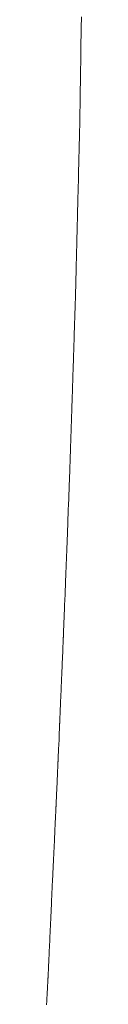
# Model space of a CAD drawing. Extents: x 41827 to 42869, y -14372 to -13913.
# Drawn here: x 42868 to 42869, y -14169 to -14142 of the extents above; entities that cross this region are included whole.
import ezdxf

# ---------------------------------------------------------------- set-up
doc = ezdxf.new("R2010")
doc.units = 0
doc.header["$MEASUREMENT"] = 0
doc.layers.add('VITRA', color=1, linetype='CONTINUOUS')
doc.layers.add('VTCONT', color=1, linetype='CONTINUOUS')

# ---------------------------------------------------------------- blocks, each defined once
blk = doc.blocks.new('2')
at = {"layer": 'VITRA', "lineweight": 18}
for p, q in [((42869.023, -14142.294), (42869.025, -14142.196)), ((42869.019, -14142.593), (42869.022, -14142.393)), ((42869.022, -14142.393), (42869.023, -14142.294)), ((42869.012, -14142.997), (42869.019, -14142.593)), ((42869.009, -14143.197), (42869.012, -14142.997)), ((42869.006, -14143.396), (42869.008, -14143.297)), ((42869.008, -14143.297), (42869.009, -14143.197)), ((42869.003, -14143.591), (42869.005, -14143.494)), ((42869.005, -14143.494), (42869.006, -14143.396)), ((42868.999, -14143.873), (42869, -14143.781)), ((42869, -14143.781), (42869.002, -14143.687)), ((42869.002, -14143.687), (42869.003, -14143.591)), ((42868.994, -14144.14), (42868.996, -14144.053)), ((42868.996, -14144.053), (42868.997, -14143.964)), ((42868.997, -14143.964), (42868.999, -14143.873)), ((42868.99, -14144.425), (42868.991, -14144.386)), ((42868.991, -14144.347), (42868.992, -14144.307)), ((42868.991, -14144.386), (42868.991, -14144.347)), ((42868.992, -14144.307), (42868.993, -14144.266)), ((42868.993, -14144.225), (42868.994, -14144.14)), ((42868.993, -14144.266), (42868.993, -14144.225)), ((42868.986, -14144.675), (42868.987, -14144.642)), ((42868.987, -14144.608), (42868.988, -14144.573)), ((42868.987, -14144.642), (42868.987, -14144.608)), ((42868.988, -14144.537), (42868.989, -14144.5)), ((42868.988, -14144.573), (42868.988, -14144.537)), ((42868.989, -14144.463), (42868.99, -14144.425)), ((42868.989, -14144.5), (42868.989, -14144.463)), ((42868.982, -14144.909), (42868.983, -14144.883)), ((42868.982, -14144.934), (42868.982, -14144.909)), ((42868.982, -14144.958), (42868.982, -14144.934)), ((42868.983, -14144.857), (42868.984, -14144.829)), ((42868.983, -14144.883), (42868.983, -14144.857)), ((42868.984, -14144.8), (42868.985, -14144.77)), ((42868.984, -14144.829), (42868.984, -14144.8)), ((42868.985, -14144.739), (42868.986, -14144.708)), ((42868.985, -14144.77), (42868.985, -14144.739)), ((42868.986, -14144.708), (42868.986, -14144.675)), ((42868.977, -14145.214), (42868.978, -14145.205)), ((42868.978, -14145.169), (42868.979, -14145.162)), ((42868.978, -14145.175), (42868.978, -14145.169)), ((42868.978, -14145.179), (42868.978, -14145.175)), ((42868.978, -14145.182), (42868.978, -14145.179)), ((42868.978, -14145.183), (42868.978, -14145.182)), ((42868.978, -14145.184), (42868.978, -14145.183)), ((42868.978, -14145.185), (42868.978, -14145.184)), ((42868.978, -14145.188), (42868.978, -14145.185)), ((42868.978, -14145.192), (42868.978, -14145.188)), ((42868.978, -14145.198), (42868.978, -14145.192)), ((42868.978, -14145.205), (42868.978, -14145.198)), ((42868.979, -14145.108), (42868.98, -14145.093)), ((42868.979, -14145.121), (42868.979, -14145.108)), ((42868.979, -14145.134), (42868.979, -14145.121)), ((42868.979, -14145.145), (42868.979, -14145.134)), ((42868.979, -14145.154), (42868.979, -14145.145)), ((42868.979, -14145.162), (42868.979, -14145.154)), ((42868.98, -14145.042), (42868.981, -14145.023)), ((42868.98, -14145.06), (42868.98, -14145.042)), ((42868.98, -14145.078), (42868.98, -14145.06)), ((42868.98, -14145.093), (42868.98, -14145.078)), ((42868.981, -14144.981), (42868.982, -14144.958)), ((42868.981, -14145.002), (42868.981, -14144.981)), ((42868.981, -14145.023), (42868.981, -14145.002)), ((42868.971, -14145.461), (42868.972, -14145.436)), ((42868.971, -14145.487), (42868.971, -14145.461)), ((42868.972, -14145.436), (42868.973, -14145.412)), ((42868.973, -14145.389), (42868.974, -14145.367)), ((42868.973, -14145.412), (42868.973, -14145.389)), ((42868.974, -14145.346), (42868.975, -14145.327)), ((42868.974, -14145.367), (42868.974, -14145.346)), ((42868.975, -14145.308), (42868.976, -14145.291)), ((42868.975, -14145.327), (42868.975, -14145.308)), ((42868.976, -14145.26), (42868.977, -14145.247)), ((42868.976, -14145.275), (42868.976, -14145.26)), ((42868.976, -14145.291), (42868.976, -14145.275)), ((42868.977, -14145.223), (42868.977, -14145.214)), ((42868.977, -14145.234), (42868.977, -14145.223)), ((42868.977, -14145.247), (42868.977, -14145.234)), ((42868.964, -14145.763), (42868.965, -14145.729)), ((42868.965, -14145.695), (42868.966, -14145.663)), ((42868.965, -14145.729), (42868.965, -14145.695)), ((42868.966, -14145.663), (42868.967, -14145.631)), ((42868.967, -14145.631), (42868.968, -14145.6)), ((42868.968, -14145.6), (42868.969, -14145.57)), ((42868.969, -14145.541), (42868.97, -14145.514)), ((42868.969, -14145.57), (42868.969, -14145.541)), ((42868.97, -14145.514), (42868.971, -14145.487)), ((42868.957, -14146.025), (42868.958, -14145.985)), ((42868.958, -14145.985), (42868.959, -14145.946)), ((42868.959, -14145.946), (42868.96, -14145.908)), ((42868.96, -14145.908), (42868.961, -14145.871)), ((42868.961, -14145.871), (42868.962, -14145.834)), ((42868.962, -14145.834), (42868.963, -14145.798)), ((42868.963, -14145.798), (42868.964, -14145.763)), ((42868.949, -14146.363), (42868.951, -14146.275)), ((42868.951, -14146.275), (42868.953, -14146.189)), ((42868.953, -14146.189), (42868.955, -14146.106)), ((42868.955, -14146.106), (42868.956, -14146.065)), ((42868.956, -14146.065), (42868.957, -14146.025)), ((42868.942, -14146.639), (42868.944, -14146.545)), ((42868.944, -14146.545), (42868.947, -14146.453)), ((42868.947, -14146.453), (42868.949, -14146.363)), ((42868.935, -14146.927), (42868.937, -14146.83)), ((42868.937, -14146.83), (42868.94, -14146.734)), ((42868.94, -14146.734), (42868.942, -14146.639)), ((42868.93, -14147.125), (42868.932, -14147.026)), ((42868.932, -14147.026), (42868.935, -14146.927)), ((42868.92, -14147.528), (42868.925, -14147.326)), ((42868.925, -14147.326), (42868.93, -14147.125)), ((42868.915, -14147.729), (42868.92, -14147.528)), ((42868.91, -14147.93), (42868.915, -14147.729)), ((42868.903, -14148.225), (42868.905, -14148.128)), ((42868.905, -14148.128), (42868.907, -14148.029)), ((42868.907, -14148.029), (42868.91, -14147.93)), ((42868.895, -14148.509), (42868.898, -14148.416)), ((42868.898, -14148.416), (42868.9, -14148.321)), ((42868.9, -14148.321), (42868.903, -14148.225)), ((42868.889, -14148.778), (42868.891, -14148.691)), ((42868.891, -14148.691), (42868.893, -14148.601)), ((42868.893, -14148.601), (42868.895, -14148.509)), ((42868.883, -14149.028), (42868.884, -14148.988)), ((42868.884, -14148.988), (42868.885, -14148.947)), ((42868.885, -14148.947), (42868.887, -14148.864)), ((42868.887, -14148.864), (42868.889, -14148.778)), ((42868.876, -14149.288), (42868.877, -14149.253)), ((42868.877, -14149.253), (42868.878, -14149.218)), ((42868.878, -14149.218), (42868.879, -14149.181)), ((42868.879, -14149.181), (42868.88, -14149.144)), ((42868.88, -14149.144), (42868.881, -14149.106)), ((42868.881, -14149.106), (42868.882, -14149.067)), ((42868.882, -14149.067), (42868.883, -14149.028)), ((42868.869, -14149.562), (42868.87, -14149.536)), ((42868.87, -14149.536), (42868.871, -14149.508)), ((42868.871, -14149.479), (42868.872, -14149.45)), ((42868.871, -14149.508), (42868.871, -14149.479)), ((42868.872, -14149.45), (42868.873, -14149.419)), ((42868.873, -14149.419), (42868.874, -14149.388)), ((42868.874, -14149.355), (42868.875, -14149.322)), ((42868.874, -14149.388), (42868.874, -14149.355)), ((42868.875, -14149.322), (42868.876, -14149.288)), ((42868.863, -14149.798), (42868.864, -14149.785)), ((42868.863, -14149.81), (42868.863, -14149.798)), ((42868.863, -14149.821), (42868.863, -14149.81)), ((42868.864, -14149.755), (42868.865, -14149.738)), ((42868.864, -14149.771), (42868.864, -14149.755)), ((42868.864, -14149.785), (42868.864, -14149.771)), ((42868.865, -14149.72), (42868.866, -14149.701)), ((42868.865, -14149.738), (42868.865, -14149.72)), ((42868.866, -14149.68), (42868.867, -14149.659)), ((42868.866, -14149.701), (42868.866, -14149.68)), ((42868.867, -14149.636), (42868.868, -14149.613)), ((42868.867, -14149.659), (42868.867, -14149.636)), ((42868.868, -14149.613), (42868.869, -14149.588)), ((42868.869, -14149.588), (42868.869, -14149.562)), ((42868.854, -14150.09), (42868.855, -14150.067)), ((42868.855, -14150.067), (42868.856, -14150.045)), ((42868.856, -14150.024), (42868.857, -14150.005)), ((42868.856, -14150.045), (42868.856, -14150.024)), ((42868.857, -14150.005), (42868.858, -14149.986)), ((42868.858, -14149.969), (42868.859, -14149.953)), ((42868.858, -14149.986), (42868.858, -14149.969)), ((42868.859, -14149.938), (42868.86, -14149.924)), ((42868.859, -14149.953), (42868.859, -14149.938)), ((42868.86, -14149.911), (42868.861, -14149.9)), ((42868.86, -14149.924), (42868.86, -14149.911)), ((42868.861, -14149.874), (42868.862, -14149.868)), ((42868.861, -14149.881), (42868.861, -14149.874)), ((42868.861, -14149.89), (42868.861, -14149.881)), ((42868.861, -14149.9), (42868.861, -14149.89)), ((42868.862, -14149.839), (42868.863, -14149.83)), ((42868.862, -14149.845), (42868.862, -14149.839)), ((42868.862, -14149.851), (42868.862, -14149.845)), ((42868.862, -14149.855), (42868.862, -14149.851)), ((42868.862, -14149.857), (42868.862, -14149.855)), ((42868.862, -14149.858), (42868.862, -14149.857)), ((42868.862, -14149.859), (42868.862, -14149.858)), ((42868.862, -14149.86), (42868.862, -14149.859)), ((42868.862, -14149.864), (42868.862, -14149.86)), ((42868.862, -14149.868), (42868.862, -14149.864)), ((42868.863, -14149.83), (42868.863, -14149.821)), ((42868.845, -14150.375), (42868.846, -14150.343)), ((42868.846, -14150.343), (42868.847, -14150.311)), ((42868.847, -14150.311), (42868.848, -14150.28)), ((42868.848, -14150.28), (42868.849, -14150.25)), ((42868.849, -14150.25), (42868.85, -14150.221)), ((42868.85, -14150.221), (42868.851, -14150.193)), ((42868.851, -14150.193), (42868.852, -14150.166)), ((42868.852, -14150.166), (42868.853, -14150.139)), ((42868.853, -14150.139), (42868.854, -14150.114)), ((42868.854, -14150.114), (42868.854, -14150.09)), ((42868.837, -14150.627), (42868.838, -14150.589)), ((42868.838, -14150.589), (42868.839, -14150.551)), ((42868.839, -14150.551), (42868.841, -14150.515)), ((42868.841, -14150.515), (42868.842, -14150.479)), ((42868.842, -14150.479), (42868.843, -14150.443)), ((42868.843, -14150.443), (42868.844, -14150.409)), ((42868.844, -14150.409), (42868.845, -14150.375)), ((42868.828, -14150.913), (42868.83, -14150.828)), ((42868.83, -14150.828), (42868.832, -14150.787)), ((42868.832, -14150.787), (42868.833, -14150.746)), ((42868.833, -14150.746), (42868.834, -14150.706)), ((42868.834, -14150.706), (42868.836, -14150.666)), ((42868.836, -14150.666), (42868.837, -14150.627)), ((42868.819, -14151.181), (42868.822, -14151.09)), ((42868.822, -14151.09), (42868.825, -14151.001)), ((42868.825, -14151.001), (42868.828, -14150.913)), ((42868.81, -14151.464), (42868.813, -14151.368)), ((42868.813, -14151.368), (42868.816, -14151.274)), ((42868.816, -14151.274), (42868.819, -14151.181)), ((42868.8, -14151.758), (42868.803, -14151.659)), ((42868.803, -14151.659), (42868.806, -14151.561)), ((42868.806, -14151.561), (42868.81, -14151.464)), ((42868.79, -14152.059), (42868.797, -14151.858)), ((42868.797, -14151.858), (42868.8, -14151.758)), ((42868.777, -14152.462), (42868.79, -14152.059)), ((42868.771, -14152.662), (42868.777, -14152.462)), ((42868.764, -14152.859), (42868.767, -14152.761)), ((42868.767, -14152.761), (42868.771, -14152.662)), ((42868.755, -14153.145), (42868.758, -14153.051)), ((42868.758, -14153.051), (42868.761, -14152.956)), ((42868.761, -14152.956), (42868.764, -14152.859)), ((42868.749, -14153.328), (42868.752, -14153.237)), ((42868.752, -14153.237), (42868.755, -14153.145)), ((42868.739, -14153.629), (42868.741, -14153.587)), ((42868.741, -14153.587), (42868.743, -14153.503)), ((42868.743, -14153.503), (42868.746, -14153.417)), ((42868.746, -14153.417), (42868.749, -14153.328)), ((42868.73, -14153.898), (42868.732, -14153.862)), ((42868.732, -14153.862), (42868.733, -14153.825)), ((42868.733, -14153.825), (42868.734, -14153.787)), ((42868.734, -14153.787), (42868.735, -14153.748)), ((42868.735, -14153.748), (42868.737, -14153.709)), ((42868.737, -14153.709), (42868.738, -14153.669)), ((42868.738, -14153.669), (42868.739, -14153.629)), ((42868.722, -14154.159), (42868.723, -14154.129)), ((42868.723, -14154.129), (42868.724, -14154.099)), ((42868.724, -14154.099), (42868.725, -14154.067)), ((42868.725, -14154.067), (42868.726, -14154.035)), ((42868.726, -14154.035), (42868.727, -14154.002)), ((42868.727, -14154.002), (42868.728, -14153.968)), ((42868.728, -14153.968), (42868.729, -14153.934)), ((42868.729, -14153.934), (42868.73, -14153.898)), ((42868.714, -14154.398), (42868.715, -14154.379)), ((42868.714, -14154.416), (42868.714, -14154.398)), ((42868.715, -14154.359), (42868.716, -14154.337)), ((42868.715, -14154.379), (42868.715, -14154.359)), ((42868.716, -14154.337), (42868.717, -14154.315)), ((42868.717, -14154.315), (42868.718, -14154.291)), ((42868.718, -14154.267), (42868.719, -14154.241)), ((42868.718, -14154.291), (42868.718, -14154.267)), ((42868.719, -14154.241), (42868.72, -14154.215)), ((42868.72, -14154.215), (42868.721, -14154.187)), ((42868.721, -14154.187), (42868.722, -14154.159)), ((42868.704, -14154.689), (42868.705, -14154.663)), ((42868.705, -14154.663), (42868.706, -14154.64)), ((42868.706, -14154.64), (42868.707, -14154.618)), ((42868.707, -14154.599), (42868.708, -14154.582)), ((42868.707, -14154.618), (42868.707, -14154.599)), ((42868.708, -14154.567), (42868.709, -14154.561)), ((42868.708, -14154.582), (42868.708, -14154.567)), ((42868.709, -14154.542), (42868.71, -14154.539)), ((42868.709, -14154.546), (42868.709, -14154.542)), ((42868.709, -14154.55), (42868.709, -14154.546)), ((42868.709, -14154.555), (42868.709, -14154.55)), ((42868.709, -14154.561), (42868.709, -14154.555)), ((42868.71, -14154.515), (42868.711, -14154.507)), ((42868.71, -14154.521), (42868.71, -14154.515)), ((42868.71, -14154.526), (42868.71, -14154.521)), ((42868.71, -14154.53), (42868.71, -14154.526)), ((42868.71, -14154.532), (42868.71, -14154.53)), ((42868.71, -14154.533), (42868.71, -14154.532)), ((42868.71, -14154.534), (42868.71, -14154.533)), ((42868.71, -14154.535), (42868.71, -14154.534)), ((42868.71, -14154.536), (42868.71, -14154.535)), ((42868.71, -14154.539), (42868.71, -14154.536)), ((42868.711, -14154.487), (42868.712, -14154.475)), ((42868.711, -14154.498), (42868.711, -14154.487)), ((42868.711, -14154.507), (42868.711, -14154.498)), ((42868.712, -14154.448), (42868.713, -14154.432)), ((42868.712, -14154.462), (42868.712, -14154.448)), ((42868.712, -14154.475), (42868.712, -14154.462)), ((42868.713, -14154.432), (42868.714, -14154.416)), ((42868.694, -14154.96), (42868.695, -14154.921)), ((42868.695, -14154.921), (42868.697, -14154.883)), ((42868.697, -14154.883), (42868.698, -14154.846)), ((42868.698, -14154.846), (42868.699, -14154.811)), ((42868.699, -14154.811), (42868.701, -14154.778)), ((42868.701, -14154.778), (42868.702, -14154.746)), ((42868.702, -14154.746), (42868.703, -14154.717)), ((42868.703, -14154.717), (42868.704, -14154.689)), ((42868.684, -14155.221), (42868.686, -14155.175)), ((42868.686, -14155.175), (42868.687, -14155.13)), ((42868.687, -14155.13), (42868.689, -14155.086)), ((42868.689, -14155.086), (42868.691, -14155.043)), ((42868.691, -14155.043), (42868.692, -14155.001)), ((42868.692, -14155.001), (42868.694, -14154.96)), ((42868.671, -14155.562), (42868.675, -14155.462)), ((42868.675, -14155.462), (42868.679, -14155.364)), ((42868.679, -14155.364), (42868.68, -14155.316)), ((42868.68, -14155.316), (42868.682, -14155.268)), ((42868.682, -14155.268), (42868.684, -14155.221)), ((42868.664, -14155.764), (42868.671, -14155.562)), ((42868.653, -14156.062), (42868.656, -14155.964)), ((42868.656, -14155.964), (42868.66, -14155.864)), ((42868.66, -14155.864), (42868.664, -14155.764)), ((42868.642, -14156.338), (42868.644, -14156.294)), ((42868.644, -14156.294), (42868.646, -14156.249)), ((42868.646, -14156.249), (42868.647, -14156.203)), ((42868.647, -14156.203), (42868.649, -14156.157)), ((42868.649, -14156.157), (42868.651, -14156.11)), ((42868.651, -14156.11), (42868.653, -14156.062)), ((42868.634, -14156.574), (42868.635, -14156.538)), ((42868.635, -14156.538), (42868.636, -14156.501)), ((42868.636, -14156.501), (42868.638, -14156.462)), ((42868.638, -14156.462), (42868.639, -14156.422)), ((42868.639, -14156.422), (42868.641, -14156.38)), ((42868.641, -14156.38), (42868.642, -14156.338)), ((42868.623, -14156.843), (42868.624, -14156.836)), ((42868.624, -14156.829), (42868.625, -14156.813)), ((42868.624, -14156.836), (42868.624, -14156.829)), ((42868.625, -14156.795), (42868.626, -14156.775)), ((42868.625, -14156.813), (42868.625, -14156.795)), ((42868.626, -14156.775), (42868.627, -14156.752)), ((42868.627, -14156.752), (42868.628, -14156.727)), ((42868.628, -14156.727), (42868.629, -14156.7)), ((42868.629, -14156.7), (42868.63, -14156.671)), ((42868.63, -14156.671), (42868.631, -14156.64)), ((42868.631, -14156.64), (42868.632, -14156.608)), ((42868.632, -14156.608), (42868.634, -14156.574)), ((42868.612, -14157.135), (42868.613, -14157.102)), ((42868.613, -14157.102), (42868.614, -14157.071)), ((42868.614, -14157.071), (42868.616, -14157.042)), ((42868.616, -14157.042), (42868.617, -14157.015)), ((42868.617, -14157.015), (42868.618, -14156.991)), ((42868.618, -14156.991), (42868.619, -14156.968)), ((42868.619, -14156.947), (42868.62, -14156.929)), ((42868.619, -14156.968), (42868.619, -14156.947)), ((42868.62, -14156.929), (42868.621, -14156.913)), ((42868.621, -14156.899), (42868.622, -14156.893)), ((42868.621, -14156.906), (42868.621, -14156.899)), ((42868.621, -14156.913), (42868.621, -14156.906)), ((42868.622, -14156.87), (42868.623, -14156.868)), ((42868.622, -14156.871), (42868.622, -14156.87)), ((42868.622, -14156.872), (42868.622, -14156.871)), ((42868.622, -14156.871), (42868.622, -14156.871)), ((42868.622, -14156.874), (42868.622, -14156.872)), ((42868.622, -14156.877), (42868.622, -14156.874)), ((42868.622, -14156.88), (42868.622, -14156.877)), ((42868.622, -14156.884), (42868.622, -14156.88)), ((42868.622, -14156.888), (42868.622, -14156.884)), ((42868.622, -14156.893), (42868.622, -14156.888)), ((42868.623, -14156.849), (42868.623, -14156.843)), ((42868.623, -14156.854), (42868.623, -14156.849)), ((42868.623, -14156.858), (42868.623, -14156.854)), ((42868.623, -14156.862), (42868.623, -14156.858)), ((42868.623, -14156.865), (42868.623, -14156.862)), ((42868.623, -14156.868), (42868.623, -14156.865)), ((42868.601, -14157.405), (42868.603, -14157.362)), ((42868.603, -14157.362), (42868.604, -14157.321)), ((42868.604, -14157.321), (42868.606, -14157.281)), ((42868.606, -14157.281), (42868.608, -14157.242)), ((42868.608, -14157.242), (42868.609, -14157.205)), ((42868.609, -14157.205), (42868.61, -14157.169)), ((42868.61, -14157.169), (42868.612, -14157.135)), ((42868.588, -14157.73), (42868.592, -14157.633)), ((42868.592, -14157.633), (42868.594, -14157.586)), ((42868.594, -14157.586), (42868.596, -14157.539)), ((42868.596, -14157.539), (42868.597, -14157.494)), ((42868.597, -14157.494), (42868.599, -14157.449)), ((42868.599, -14157.449), (42868.601, -14157.405)), ((42868.58, -14157.929), (42868.584, -14157.828)), ((42868.584, -14157.828), (42868.588, -14157.73)), ((42868.568, -14158.231), (42868.576, -14158.029)), ((42868.576, -14158.029), (42868.58, -14157.929)), ((42868.558, -14158.474), (42868.56, -14158.427)), ((42868.56, -14158.427), (42868.564, -14158.33)), ((42868.564, -14158.33), (42868.568, -14158.231)), ((42868.547, -14158.742), (42868.549, -14158.7)), ((42868.549, -14158.7), (42868.551, -14158.657)), ((42868.551, -14158.657), (42868.553, -14158.613)), ((42868.553, -14158.613), (42868.554, -14158.567)), ((42868.554, -14158.567), (42868.556, -14158.521)), ((42868.556, -14158.521), (42868.558, -14158.474)), ((42868.536, -14159.026), (42868.537, -14158.996)), ((42868.537, -14158.996), (42868.539, -14158.964)), ((42868.539, -14158.964), (42868.54, -14158.931)), ((42868.54, -14158.931), (42868.541, -14158.896)), ((42868.541, -14158.896), (42868.543, -14158.86)), ((42868.543, -14158.86), (42868.544, -14158.822)), ((42868.544, -14158.822), (42868.546, -14158.782)), ((42868.546, -14158.782), (42868.547, -14158.742)), ((42868.525, -14159.288), (42868.526, -14159.275)), ((42868.526, -14159.275), (42868.527, -14159.263)), ((42868.527, -14159.243), (42868.528, -14159.234)), ((42868.527, -14159.252), (42868.527, -14159.243)), ((42868.527, -14159.263), (42868.527, -14159.252)), ((42868.528, -14159.22), (42868.529, -14159.215)), ((42868.528, -14159.226), (42868.528, -14159.22)), ((42868.528, -14159.234), (42868.528, -14159.226)), ((42868.529, -14159.192), (42868.53, -14159.187)), ((42868.529, -14159.196), (42868.529, -14159.192)), ((42868.529, -14159.2), (42868.529, -14159.196)), ((42868.529, -14159.203), (42868.529, -14159.2)), ((42868.529, -14159.206), (42868.529, -14159.203)), ((42868.529, -14159.207), (42868.529, -14159.206)), ((42868.529, -14159.208), (42868.529, -14159.207)), ((42868.529, -14159.209), (42868.529, -14159.208)), ((42868.529, -14159.208), (42868.529, -14159.208)), ((42868.529, -14159.212), (42868.529, -14159.209)), ((42868.529, -14159.215), (42868.529, -14159.212)), ((42868.53, -14159.175), (42868.531, -14159.16)), ((42868.53, -14159.181), (42868.53, -14159.175)), ((42868.53, -14159.187), (42868.53, -14159.181)), ((42868.531, -14159.144), (42868.532, -14159.124)), ((42868.531, -14159.16), (42868.531, -14159.144)), ((42868.532, -14159.124), (42868.533, -14159.103)), ((42868.533, -14159.103), (42868.534, -14159.079)), ((42868.534, -14159.079), (42868.535, -14159.053)), ((42868.535, -14159.053), (42868.536, -14159.026)), ((42868.514, -14159.556), (42868.516, -14159.51)), ((42868.516, -14159.51), (42868.518, -14159.466)), ((42868.518, -14159.466), (42868.52, -14159.425)), ((42868.52, -14159.425), (42868.521, -14159.405)), ((42868.521, -14159.386), (42868.522, -14159.368)), ((42868.521, -14159.405), (42868.521, -14159.386)), ((42868.522, -14159.368), (42868.523, -14159.35)), ((42868.523, -14159.35), (42868.524, -14159.333)), ((42868.524, -14159.317), (42868.525, -14159.302)), ((42868.524, -14159.333), (42868.524, -14159.317)), ((42868.525, -14159.302), (42868.525, -14159.288)), ((42868.502, -14159.853), (42868.506, -14159.752)), ((42868.506, -14159.752), (42868.51, -14159.652)), ((42868.51, -14159.652), (42868.512, -14159.603)), ((42868.512, -14159.603), (42868.514, -14159.556)), ((42868.492, -14160.092), (42868.494, -14160.047)), ((42868.494, -14160.047), (42868.496, -14160)), ((42868.496, -14160), (42868.498, -14159.952)), ((42868.498, -14159.952), (42868.5, -14159.903)), ((42868.5, -14159.903), (42868.502, -14159.853)), ((42868.481, -14160.341), (42868.482, -14160.331)), ((42868.481, -14160.35), (42868.481, -14160.341)), ((42868.481, -14160.358), (42868.481, -14160.35)), ((42868.482, -14160.319), (42868.483, -14160.307)), ((42868.482, -14160.331), (42868.482, -14160.319)), ((42868.483, -14160.294), (42868.484, -14160.28)), ((42868.483, -14160.307), (42868.483, -14160.294)), ((42868.484, -14160.28), (42868.485, -14160.264)), ((42868.485, -14160.248), (42868.486, -14160.231)), ((42868.485, -14160.264), (42868.485, -14160.248)), ((42868.486, -14160.231), (42868.487, -14160.213)), ((42868.487, -14160.213), (42868.488, -14160.195)), ((42868.488, -14160.176), (42868.489, -14160.156)), ((42868.488, -14160.195), (42868.488, -14160.176)), ((42868.489, -14160.156), (42868.49, -14160.135)), ((42868.49, -14160.135), (42868.492, -14160.092)), ((42868.468, -14160.648), (42868.47, -14160.605)), ((42868.47, -14160.605), (42868.471, -14160.585)), ((42868.471, -14160.585), (42868.472, -14160.566)), ((42868.472, -14160.566), (42868.473, -14160.547)), ((42868.473, -14160.529), (42868.474, -14160.512)), ((42868.473, -14160.547), (42868.473, -14160.529)), ((42868.474, -14160.512), (42868.475, -14160.495)), ((42868.475, -14160.495), (42868.476, -14160.48)), ((42868.476, -14160.465), (42868.477, -14160.451)), ((42868.476, -14160.48), (42868.476, -14160.465)), ((42868.477, -14160.439), (42868.478, -14160.427)), ((42868.477, -14160.451), (42868.477, -14160.439)), ((42868.478, -14160.417), (42868.479, -14160.407)), ((42868.478, -14160.427), (42868.478, -14160.417)), ((42868.479, -14160.387), (42868.48, -14160.382)), ((42868.479, -14160.392), (42868.479, -14160.387)), ((42868.479, -14160.399), (42868.479, -14160.392)), ((42868.479, -14160.407), (42868.479, -14160.399)), ((42868.48, -14160.364), (42868.481, -14160.358)), ((42868.48, -14160.369), (42868.48, -14160.364)), ((42868.48, -14160.373), (42868.48, -14160.369)), ((42868.48, -14160.376), (42868.48, -14160.373)), ((42868.48, -14160.377), (42868.48, -14160.376)), ((42868.48, -14160.379), (42868.48, -14160.377)), ((42868.48, -14160.377), (42868.48, -14160.377)), ((42868.48, -14160.382), (42868.48, -14160.379)), ((42868.454, -14160.986), (42868.458, -14160.885)), ((42868.458, -14160.885), (42868.46, -14160.835)), ((42868.46, -14160.835), (42868.462, -14160.786)), ((42868.462, -14160.786), (42868.464, -14160.738)), ((42868.464, -14160.738), (42868.466, -14160.692)), ((42868.466, -14160.692), (42868.468, -14160.648)), ((42868.445, -14161.183), (42868.447, -14161.135)), ((42868.447, -14161.135), (42868.45, -14161.086)), ((42868.45, -14161.086), (42868.454, -14160.986)), ((42868.434, -14161.442), (42868.435, -14161.426)), ((42868.435, -14161.426), (42868.436, -14161.41)), ((42868.436, -14161.393), (42868.437, -14161.374)), ((42868.436, -14161.41), (42868.436, -14161.393)), ((42868.437, -14161.374), (42868.438, -14161.356)), ((42868.438, -14161.356), (42868.439, -14161.336)), ((42868.439, -14161.336), (42868.44, -14161.316)), ((42868.44, -14161.316), (42868.442, -14161.273)), ((42868.442, -14161.273), (42868.443, -14161.229)), ((42868.443, -14161.229), (42868.445, -14161.183)), ((42868.422, -14161.726), (42868.423, -14161.708)), ((42868.423, -14161.708), (42868.424, -14161.69)), ((42868.424, -14161.673), (42868.425, -14161.657)), ((42868.424, -14161.69), (42868.424, -14161.673)), ((42868.425, -14161.657), (42868.426, -14161.642)), ((42868.426, -14161.628), (42868.427, -14161.615)), ((42868.426, -14161.642), (42868.426, -14161.628)), ((42868.427, -14161.603), (42868.428, -14161.591)), ((42868.427, -14161.615), (42868.427, -14161.603)), ((42868.428, -14161.581), (42868.429, -14161.573)), ((42868.428, -14161.591), (42868.428, -14161.581)), ((42868.429, -14161.559), (42868.43, -14161.553)), ((42868.429, -14161.565), (42868.429, -14161.559)), ((42868.429, -14161.573), (42868.429, -14161.565)), ((42868.43, -14161.536), (42868.431, -14161.53)), ((42868.43, -14161.541), (42868.43, -14161.536)), ((42868.43, -14161.544), (42868.43, -14161.541)), ((42868.43, -14161.546), (42868.43, -14161.544)), ((42868.43, -14161.547), (42868.43, -14161.546)), ((42868.43, -14161.546), (42868.43, -14161.546)), ((42868.43, -14161.55), (42868.43, -14161.547)), ((42868.43, -14161.553), (42868.43, -14161.55)), ((42868.431, -14161.515), (42868.432, -14161.505)), ((42868.431, -14161.523), (42868.431, -14161.515)), ((42868.431, -14161.53), (42868.431, -14161.523)), ((42868.432, -14161.495), (42868.433, -14161.483)), ((42868.432, -14161.505), (42868.432, -14161.495)), ((42868.433, -14161.47), (42868.434, -14161.457)), ((42868.433, -14161.483), (42868.433, -14161.47)), ((42868.434, -14161.457), (42868.434, -14161.442)), ((42868.409, -14162.018), (42868.411, -14161.969)), ((42868.411, -14161.969), (42868.413, -14161.921)), ((42868.413, -14161.921), (42868.416, -14161.874)), ((42868.416, -14161.874), (42868.418, -14161.829)), ((42868.418, -14161.829), (42868.419, -14161.786)), ((42868.419, -14161.786), (42868.42, -14161.765)), ((42868.42, -14161.765), (42868.421, -14161.746)), ((42868.421, -14161.746), (42868.422, -14161.726)), ((42868.398, -14162.269), (42868.4, -14162.219)), ((42868.4, -14162.219), (42868.409, -14162.018)), ((42868.387, -14162.516), (42868.388, -14162.496)), ((42868.387, -14162.535), (42868.387, -14162.516)), ((42868.388, -14162.496), (42868.39, -14162.455)), ((42868.39, -14162.455), (42868.392, -14162.411)), ((42868.392, -14162.411), (42868.394, -14162.365)), ((42868.394, -14162.365), (42868.396, -14162.317)), ((42868.396, -14162.317), (42868.398, -14162.269)), ((42868.375, -14162.791), (42868.376, -14162.778)), ((42868.375, -14162.805), (42868.375, -14162.791)), ((42868.376, -14162.766), (42868.377, -14162.756)), ((42868.376, -14162.778), (42868.376, -14162.766)), ((42868.377, -14162.746), (42868.378, -14162.738)), ((42868.377, -14162.756), (42868.377, -14162.746)), ((42868.378, -14162.72), (42868.379, -14162.717)), ((42868.378, -14162.725), (42868.378, -14162.72)), ((42868.378, -14162.731), (42868.378, -14162.725)), ((42868.378, -14162.738), (42868.378, -14162.731)), ((42868.379, -14162.702), (42868.38, -14162.696)), ((42868.379, -14162.708), (42868.379, -14162.702)), ((42868.379, -14162.711), (42868.379, -14162.708)), ((42868.379, -14162.714), (42868.379, -14162.711)), ((42868.379, -14162.715), (42868.379, -14162.714)), ((42868.379, -14162.717), (42868.379, -14162.715)), ((42868.379, -14162.715), (42868.379, -14162.715)), ((42868.38, -14162.68), (42868.381, -14162.67)), ((42868.38, -14162.688), (42868.38, -14162.68)), ((42868.38, -14162.696), (42868.38, -14162.688)), ((42868.381, -14162.659), (42868.382, -14162.647)), ((42868.381, -14162.67), (42868.381, -14162.659)), ((42868.382, -14162.633), (42868.383, -14162.619)), ((42868.382, -14162.647), (42868.382, -14162.633)), ((42868.383, -14162.619), (42868.384, -14162.604)), ((42868.384, -14162.588), (42868.385, -14162.571)), ((42868.384, -14162.604), (42868.384, -14162.588)), ((42868.385, -14162.571), (42868.386, -14162.554)), ((42868.386, -14162.554), (42868.387, -14162.535)), ((42868.361, -14163.103), (42868.364, -14163.056)), ((42868.364, -14163.056), (42868.366, -14163.01)), ((42868.366, -14163.01), (42868.367, -14162.967)), ((42868.367, -14162.967), (42868.368, -14162.946)), ((42868.368, -14162.946), (42868.369, -14162.926)), ((42868.369, -14162.926), (42868.37, -14162.906)), ((42868.37, -14162.906), (42868.371, -14162.887)), ((42868.371, -14162.887), (42868.372, -14162.869)), ((42868.372, -14162.869), (42868.373, -14162.852)), ((42868.373, -14162.835), (42868.374, -14162.819)), ((42868.373, -14162.852), (42868.373, -14162.835)), ((42868.374, -14162.819), (42868.375, -14162.805)), ((42868.35, -14163.352), (42868.355, -14163.251)), ((42868.355, -14163.251), (42868.357, -14163.201)), ((42868.357, -14163.201), (42868.359, -14163.152)), ((42868.359, -14163.152), (42868.361, -14163.103)), ((42868.338, -14163.636), (42868.34, -14163.592)), ((42868.34, -14163.592), (42868.342, -14163.547)), ((42868.342, -14163.547), (42868.344, -14163.5)), ((42868.344, -14163.5), (42868.346, -14163.452)), ((42868.346, -14163.452), (42868.348, -14163.402)), ((42868.348, -14163.402), (42868.35, -14163.352)), ((42868.327, -14163.869), (42868.328, -14163.862)), ((42868.327, -14163.874), (42868.327, -14163.869)), ((42868.328, -14163.844), (42868.329, -14163.834)), ((42868.328, -14163.854), (42868.328, -14163.844)), ((42868.328, -14163.862), (42868.328, -14163.854)), ((42868.329, -14163.822), (42868.33, -14163.81)), ((42868.329, -14163.834), (42868.329, -14163.822)), ((42868.33, -14163.81), (42868.331, -14163.796)), ((42868.331, -14163.782), (42868.332, -14163.766)), ((42868.331, -14163.796), (42868.331, -14163.782)), ((42868.332, -14163.766), (42868.333, -14163.75)), ((42868.333, -14163.733), (42868.334, -14163.715)), ((42868.333, -14163.75), (42868.333, -14163.733)), ((42868.334, -14163.715), (42868.335, -14163.696)), ((42868.335, -14163.696), (42868.336, -14163.676)), ((42868.336, -14163.676), (42868.337, -14163.656)), ((42868.337, -14163.656), (42868.338, -14163.636)), ((42868.314, -14164.166), (42868.315, -14164.141)), ((42868.315, -14164.141), (42868.316, -14164.117)), ((42868.316, -14164.117), (42868.317, -14164.094)), ((42868.317, -14164.094), (42868.318, -14164.072)), ((42868.318, -14164.072), (42868.319, -14164.051)), ((42868.319, -14164.051), (42868.32, -14164.031)), ((42868.32, -14164.031), (42868.321, -14164.012)), ((42868.321, -14163.995), (42868.322, -14163.979)), ((42868.321, -14164.012), (42868.321, -14163.995)), ((42868.322, -14163.979), (42868.323, -14163.964)), ((42868.323, -14163.964), (42868.324, -14163.95)), ((42868.324, -14163.937), (42868.325, -14163.926)), ((42868.324, -14163.95), (42868.324, -14163.937)), ((42868.325, -14163.916), (42868.326, -14163.907)), ((42868.325, -14163.926), (42868.325, -14163.916)), ((42868.326, -14163.889), (42868.327, -14163.886)), ((42868.326, -14163.894), (42868.326, -14163.889)), ((42868.326, -14163.9), (42868.326, -14163.894)), ((42868.326, -14163.907), (42868.326, -14163.9)), ((42868.327, -14163.879), (42868.327, -14163.874)), ((42868.327, -14163.882), (42868.327, -14163.879)), ((42868.327, -14163.883), (42868.327, -14163.882)), ((42868.327, -14163.884), (42868.327, -14163.883)), ((42868.327, -14163.886), (42868.327, -14163.884)), ((42868.301, -14164.436), (42868.302, -14164.403)), ((42868.302, -14164.403), (42868.304, -14164.37)), ((42868.304, -14164.37), (42868.305, -14164.338)), ((42868.305, -14164.338), (42868.307, -14164.307)), ((42868.307, -14164.307), (42868.308, -14164.277)), ((42868.308, -14164.277), (42868.31, -14164.248)), ((42868.31, -14164.248), (42868.311, -14164.22)), ((42868.311, -14164.22), (42868.312, -14164.192)), ((42868.312, -14164.192), (42868.314, -14164.166)), ((42868.289, -14164.694), (42868.291, -14164.655)), ((42868.291, -14164.655), (42868.292, -14164.616)), ((42868.292, -14164.616), (42868.294, -14164.579)), ((42868.294, -14164.579), (42868.296, -14164.542)), ((42868.296, -14164.542), (42868.298, -14164.506)), ((42868.298, -14164.506), (42868.299, -14164.471)), ((42868.299, -14164.471), (42868.301, -14164.436)), ((42868.273, -14165.028), (42868.277, -14164.941)), ((42868.277, -14164.941), (42868.281, -14164.856)), ((42868.281, -14164.856), (42868.283, -14164.815)), ((42868.283, -14164.815), (42868.285, -14164.774)), ((42868.285, -14164.774), (42868.287, -14164.733)), ((42868.287, -14164.733), (42868.289, -14164.694)), ((42868.26, -14165.302), (42868.265, -14165.209)), ((42868.265, -14165.209), (42868.269, -14165.118)), ((42868.269, -14165.118), (42868.273, -14165.028)), ((42868.247, -14165.589), (42868.252, -14165.492)), ((42868.252, -14165.492), (42868.256, -14165.396)), ((42868.256, -14165.396), (42868.26, -14165.302)), ((42868.238, -14165.787), (42868.242, -14165.687)), ((42868.242, -14165.687), (42868.247, -14165.589)), ((42868.224, -14166.087), (42868.233, -14165.886)), ((42868.233, -14165.886), (42868.238, -14165.787)), ((42868.205, -14166.491), (42868.214, -14166.289)), ((42868.214, -14166.289), (42868.224, -14166.087)), ((42868.2, -14166.591), (42868.205, -14166.491)), ((42868.187, -14166.887), (42868.191, -14166.789)), ((42868.191, -14166.789), (42868.196, -14166.69)), ((42868.196, -14166.69), (42868.2, -14166.591)), ((42868.173, -14167.173), (42868.178, -14167.079)), ((42868.178, -14167.079), (42868.182, -14166.984)), ((42868.182, -14166.984), (42868.187, -14166.887)), ((42868.16, -14167.444), (42868.165, -14167.356)), ((42868.165, -14167.356), (42868.169, -14167.265)), ((42868.169, -14167.265), (42868.173, -14167.173)), ((42868.149, -14167.697), (42868.151, -14167.656)), ((42868.151, -14167.656), (42868.153, -14167.615)), ((42868.153, -14167.615), (42868.156, -14167.531)), ((42868.156, -14167.531), (42868.16, -14167.444)), ((42868.136, -14167.961), (42868.138, -14167.925)), ((42868.138, -14167.925), (42868.14, -14167.889)), ((42868.14, -14167.889), (42868.141, -14167.852)), ((42868.141, -14167.852), (42868.143, -14167.814)), ((42868.143, -14167.814), (42868.145, -14167.776)), ((42868.145, -14167.776), (42868.147, -14167.737)), ((42868.147, -14167.737), (42868.149, -14167.697)), ((42868.125, -14168.214), (42868.126, -14168.186)), ((42868.126, -14168.186), (42868.127, -14168.156)), ((42868.127, -14168.156), (42868.129, -14168.126)), ((42868.129, -14168.126), (42868.13, -14168.095)), ((42868.13, -14168.095), (42868.132, -14168.062)), ((42868.132, -14168.062), (42868.133, -14168.029)), ((42868.133, -14168.029), (42868.135, -14167.996)), ((42868.135, -14167.996), (42868.136, -14167.961)), ((42868.112, -14168.474), (42868.113, -14168.458)), ((42868.113, -14168.458), (42868.114, -14168.442)), ((42868.114, -14168.442), (42868.115, -14168.424)), ((42868.115, -14168.424), (42868.116, -14168.405)), ((42868.116, -14168.405), (42868.117, -14168.385)), ((42868.117, -14168.385), (42868.118, -14168.364)), ((42868.118, -14168.364), (42868.119, -14168.341)), ((42868.119, -14168.341), (42868.12, -14168.318)), ((42868.12, -14168.318), (42868.121, -14168.294)), ((42868.121, -14168.294), (42868.122, -14168.268)), ((42868.122, -14168.268), (42868.123, -14168.242)), ((42868.123, -14168.242), (42868.125, -14168.214)), ((42868.098, -14168.75), (42868.1, -14168.729)), ((42868.1, -14168.729), (42868.101, -14168.709)), ((42868.101, -14168.709), (42868.102, -14168.69)), ((42868.102, -14168.69), (42868.103, -14168.672)), ((42868.103, -14168.656), (42868.104, -14168.641)), ((42868.103, -14168.672), (42868.103, -14168.656)), ((42868.104, -14168.641), (42868.105, -14168.627)), ((42868.105, -14168.627), (42868.106, -14168.614)), ((42868.106, -14168.602), (42868.107, -14168.592)), ((42868.106, -14168.614), (42868.106, -14168.602)), ((42868.107, -14168.583), (42868.108, -14168.576)), ((42868.107, -14168.592), (42868.107, -14168.583)), ((42868.108, -14168.559), (42868.109, -14168.558)), ((42868.108, -14168.561), (42868.108, -14168.559)), ((42868.108, -14168.564), (42868.108, -14168.561)), ((42868.108, -14168.569), (42868.108, -14168.564)), ((42868.108, -14168.576), (42868.108, -14168.569)), ((42868.109, -14168.54), (42868.11, -14168.532)), ((42868.109, -14168.546), (42868.109, -14168.54)), ((42868.109, -14168.552), (42868.109, -14168.546)), ((42868.109, -14168.555), (42868.109, -14168.552)), ((42868.109, -14168.557), (42868.109, -14168.555)), ((42868.109, -14168.558), (42868.109, -14168.557)), ((42868.11, -14168.523), (42868.111, -14168.513)), ((42868.11, -14168.532), (42868.11, -14168.523)), ((42868.111, -14168.501), (42868.112, -14168.488)), ((42868.111, -14168.513), (42868.111, -14168.501)), ((42868.112, -14168.488), (42868.112, -14168.474)), ((42868.084, -14169.018), (42868.086, -14168.987)), ((42868.086, -14168.987), (42868.088, -14168.956)), ((42868.088, -14168.956), (42868.089, -14168.927)), ((42868.089, -14168.927), (42868.091, -14168.899)), ((42868.091, -14168.899), (42868.092, -14168.871)), ((42868.092, -14168.871), (42868.093, -14168.845)), ((42868.093, -14168.845), (42868.095, -14168.82)), ((42868.095, -14168.82), (42868.096, -14168.795)), ((42868.096, -14168.795), (42868.097, -14168.772)), ((42868.097, -14168.772), (42868.098, -14168.75)), ((42868.07, -14169.297), (42868.072, -14169.259)), ((42868.072, -14169.259), (42868.074, -14169.222)), ((42868.074, -14169.222), (42868.076, -14169.186)), ((42868.076, -14169.186), (42868.077, -14169.151)), ((42868.077, -14169.151), (42868.079, -14169.116)), ((42868.079, -14169.116), (42868.081, -14169.083)), ((42868.081, -14169.083), (42868.083, -14169.05)), ((42868.083, -14169.05), (42868.084, -14169.018)), ((42868.068, -14169.335), (42868.07, -14169.297))]:
    blk.add_line(p, q, dxfattribs=at)

msp = doc.modelspace()

# ---------------------------------------------------------------- block references
at = {"layer": 'VTCONT'}
msp.add_blockref('2', (0, 0), dxfattribs=at)

doc.saveas('drawing.dxf')
